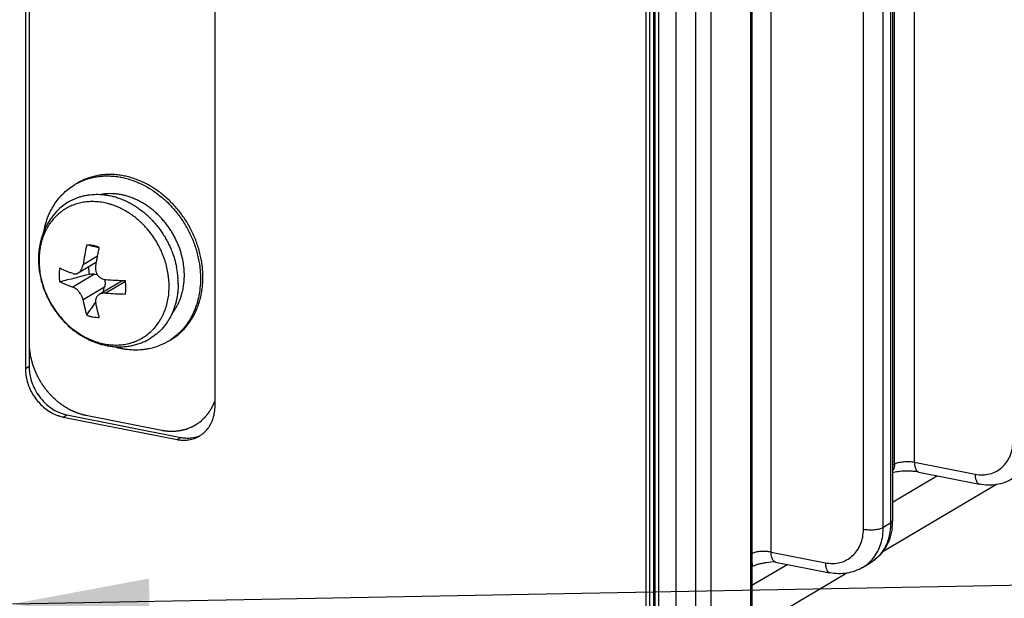
# Model space of a CAD drawing. Units: inches. Extents: x 0 to 34, y 0 to 22.
# Drawn here: x 5.9 to 7.3, y 1.7 to 2.5 of the extents above; entities that cross this region are included whole.
import ezdxf

# ---------------------------------------------------------------- set-up
doc = ezdxf.new("R2010")
doc.units = ezdxf.units.IN
doc.header["$LTSCALE"] = 1.87
doc.header["$MEASUREMENT"] = 0
doc.layers.get('0').update_dxf_attribs({"linetype": 'CONTINUOUS'})
doc.layers.add('03___PRT_ALL_CURVES', color=7, linetype='CONTINUOUS')
doc.dimstyles.get("Standard").update_dxf_attribs({"dimtxt": 0.15625, "dimasz": 0.1875, "dimexe": 0.15, "dimexo": 0.15, "dimgap": 0.09, "dimtad": 0, "dimtih": 1, "dimtoh": 1, "dimdec": 3, "dimzin": 4, "dimdsep": 46, "dimtxsty": 'STANDARD', "dimblk": '_FILLED', "dimblk1": '_FILLED', "dimblk2": '_FILLED', "dimcen": 0.09, "dimadec": 0, "dimazin": 0, "dimtol": 1, "dimtp": 0.005, "dimtm": 0.005, "dimtfac": 1, "dimtdec": 3, "dimtofl": 0, "dimtmove": 0, "dimatfit": 3, "dimldrblk": '_FILLED', "dimfxl": 1, "dimtolj": 1, "dimtzin": 4, "dimarcsym": 0})

# ---------------------------------------------------------------- blocks, each defined once
blk = doc.blocks.new('_FILLED')
at = {"color": 0, "linetype": 'BYBLOCK'}
blk.add_solid([(0, 0), (-1, 0.1667), (-1, -0.1667)], dxfattribs=at)

msp = doc.modelspace()

# ---------------------------------------------------------------- linework, layer by layer
at = {"color": 7, "linetype": 'CONTINUOUS'}
for p, q in [((7.1059, 1.8778), (7.1059, 7.1156)), ((7.1332, 1.8803), (7.1332, 7.1182)), ((6.9107, 6.9876), (6.9107, 1.483)), ((6.9369, 1.7572), (6.9369, 6.995)), ((6.9086, 6.9845), (6.9086, 1.4799)), ((6.766, 1.4368), (6.766, 6.9528)), ((6.771, 1.4398), (6.771, 6.9557)), ((6.7757, 6.9554), (6.7757, 1.4383)), ((6.7781, 1.4318), (6.7781, 6.949)), ((6.7831, 1.4289), (6.7831, 6.9461)), ((6.8547, 1.4379), (6.8547, 6.9542)), ((6.8069, 1.4265), (6.8069, 6.939)), ((6.8336, 1.4287), (6.8336, 6.9412)), ((7.1006, 6.9221), (7.1006, 1.797)), ((7.1033, 6.9255), (7.1033, 1.8004)), ((7.0633, 1.7886), (7.0633, 6.9137)), ((7.0906, 1.7911), (7.0906, 6.9162)), ((5.9205, 2.8199), (5.9205, 2.0118)), ((5.9155, 2.8169), (5.9155, 2.0088)), ((6.1753, 1.9575), (6.1753, 2.7656)), ((5.9628, 2.2284), (5.958, 2.2237)), ((5.9681, 2.2327), (5.9628, 2.2284)), ((5.9737, 2.2365), (5.9681, 2.2327)), ((5.9749, 2.2372), (5.9737, 2.2365)), ((5.9494, 2.2131), (5.9457, 2.2072)), ((5.9534, 2.2186), (5.9494, 2.2131)), ((5.958, 2.2237), (5.9534, 2.2186)), ((5.9425, 2.201), (5.9397, 2.1944)), ((5.9457, 2.2072), (5.9425, 2.201)), ((5.9374, 2.1875), (5.9356, 2.1804)), ((5.9397, 2.1944), (5.9374, 2.1875)), ((5.9344, 2.1731), (5.9336, 2.1655)), ((5.9356, 2.1804), (5.9344, 2.1731)), ((5.9336, 2.1655), (5.9334, 2.1587)), ((6.0144, 2.1628), (5.9945, 2.151)), ((6.0129, 2.1544), (5.9877, 2.1395)), ((6.0103, 2.1379), (5.9806, 2.1203)), ((6.0103, 2.1379), (6.0138, 2.1376)), ((6.024, 2.1204), (5.9945, 2.1029)), ((6.0489, 2.1292), (6.0166, 2.1101)), ((6.0527, 2.1279), (6.0258, 2.112)), ((6.022, 2.1136), (6.0216, 2.113)), ((5.9155, 2.0088), (5.9205, 2.0118)), ((5.9675, 1.9421), (5.9725, 1.9451)), ((5.9675, 1.9421), (6.1234, 1.9114)), ((5.9725, 1.9451), (6.1284, 1.9143)), ((6.1234, 1.9114), (6.1284, 1.9143)), ((7.1033, 1.8763), (7.1059, 1.8778)), ((7.1332, 1.8803), (7.2164, 1.8639)), ((7.1647, 1.8616), (7.1033, 1.8252)), ((7.1394, 1.8666), (7.2225, 1.8502)), ((7.2455, 1.8497), (7.0891, 1.757)), ((7.0906, 1.7911), (7.1006, 1.797)), ((6.9369, 1.7572), (7.0114, 1.7424)), ((6.9597, 1.7402), (6.9107, 1.7111)), ((6.9398, 1.7436), (6.9307, 1.7425)), ((6.943, 1.7435), (7.0175, 1.7287)), ((7.0621, 1.7359), (7.0721, 1.7418)), ((7.0405, 1.7282), (6.9107, 1.6514))]:
    msp.add_line(p, q, dxfattribs=at)
for centre, radius, start, end in [((6.0256, 2.1896), 0.0828, 117.9876, 120.64), ((6.3873, 2.0926), 0.3971, 167.5881, 171.5456), ((5.63, 0.4691), 1.7484, 77.5112, 77.7993), ((5.782, 1.1548), 1.046, 77.0392, 77.5208), ((6.0442, 2.1587), 0.1108, 180.0004, 180.9867), ((6.0359, 2.1472), 0.034, 178.9288, 180.0021), ((6.0056, 2.1243), 0.1193, 3.8021, 11.0224), ((7.8174, -5.117), 7.4781, 104.03994, 104.35809), ((6.0512, 0.0044), 2.1339, 91.0971, 91.2894), ((6.012, 2.1247), 0.1128, 0.0048, 3.7881), ((4.7289, 2.4939), 1.3479, 343.6113, 343.9121), ((6.0646, 2.6551), 0.526, 265.7662, 268.6789), ((5.9984, 2.1197), 0.0549, 0.0771, 9.9348), ((6.0378, 2.143), 0.0334, 241.8246, 242.3798), ((6.0646, 2.6366), 0.526, 265.7663, 268.679), ((0.2912, 6.1578), 7.0141, 324.47192, 324.64762), ((6.0593, 2.1289), 0.0726, 321.8281, 329.2983), ((6.0685, 2.1172), 0.0831, 300.6694, 303.311), ((5.9888, 2.0124), 0.0683, 188.1909, 195.8046), ((5.9826, 1.9959), 0.0518, 254.4125, 258.7943), ((6.1336, 1.9506), 0.04, 289.5531, 300.6206), ((6.1331, 1.952), 0.0415, 278.7725, 289.512), ((7.024, 1.8004), 0.0793, 353.2616, 0.0105), ((7.0266, 1.8001), 0.0767, 351.5941, 353.2263)]:
    msp.add_arc(centre, radius, start, end, dxfattribs=at)
for points, knots in [([(6.1587, 2.1339), (6.1587, 2.1366), (6.1585, 2.142), (6.1575, 2.153), (6.1554, 2.1639), (6.1524, 2.1747), (6.1497, 2.1828), (6.1465, 2.1907), (6.1428, 2.1985), (6.1387, 2.206), (6.1342, 2.2133), (6.1292, 2.2203), (6.1239, 2.2271), (6.1183, 2.2334), (6.1124, 2.2395), (6.1061, 2.2451), (6.0996, 2.2503), (6.0929, 2.255), (6.0859, 2.2593), (6.0788, 2.2631), (6.0716, 2.2664), (6.0642, 2.2691), (6.0568, 2.2713), (6.0493, 2.273), (6.0419, 2.2741), (6.0345, 2.2747), (6.0272, 2.2747), (6.02, 2.2741), (6.0129, 2.2729), (6.006, 2.2712), (5.9993, 2.269), (5.9928, 2.2662), (5.9887, 2.264), (5.9867, 2.2628)], [0, 0, 0, 0, 0.031788, 0.063962, 0.129243, 0.162307, 0.195584, 0.229027, 0.262584, 0.296204, 0.329831, 0.363411, 0.396893, 0.430228, 0.463363, 0.49625, 0.528849, 0.561122, 0.593036, 0.62456, 0.655675, 0.686367, 0.716629, 0.746464, 0.775881, 0.804896, 0.833538, 0.861841, 0.889849, 0.91761, 0.945182, 0.972624, 1, 1, 1, 1]), ([(5.9868, 2.2627), (5.9888, 2.2638), (5.9929, 2.2658), (5.9994, 2.2682), (6.0061, 2.2702), (6.013, 2.2716), (6.02, 2.2725), (6.0271, 2.2728), (6.0344, 2.2725), (6.0417, 2.2718), (6.049, 2.2705), (6.0563, 2.2686), (6.0636, 2.2662), (6.0707, 2.2633), (6.0778, 2.26), (6.0848, 2.2561), (6.0915, 2.2517), (6.0981, 2.2469), (6.1044, 2.2417), (6.1105, 2.2361), (6.1163, 2.2301), (6.1218, 2.2237), (6.1269, 2.2171), (6.1317, 2.2101), (6.136, 2.2029), (6.14, 2.1954), (6.1436, 2.1878), (6.1467, 2.18), (6.1493, 2.1721), (6.1522, 2.1615), (6.1542, 2.1507), (6.1552, 2.1399), (6.1554, 2.1346), (6.1554, 2.1319)], [0, 0, 0, 0, 0.027345, 0.054787, 0.082387, 0.110202, 0.138283, 0.166673, 0.195412, 0.22453, 0.25405, 0.283984, 0.314339, 0.345115, 0.3763, 0.407882, 0.439838, 0.472137, 0.504745, 0.537626, 0.57074, 0.604038, 0.637472, 0.670991, 0.704547, 0.738089, 0.771562, 0.804916, 0.838104, 0.871077, 0.936188, 0.968284, 1, 1, 1, 1]), ([(5.9411, 2.1978), (5.9417, 2.2012), (5.9434, 2.2078), (5.9467, 2.2174), (5.9509, 2.2265), (5.9559, 2.2349), (5.9617, 2.2426), (5.9683, 2.2496), (5.9755, 2.2557), (5.9807, 2.2592), (5.9834, 2.2608)], [0, 0, 0, 0, 0.132096, 0.261683, 0.388919, 0.514001, 0.637232, 0.759005, 0.879762, 1, 1, 1, 1]), ([(5.9749, 2.2372), (5.9763, 2.238), (5.9783, 2.2391), (5.9811, 2.2405), (5.9832, 2.2414), (5.9853, 2.2423), (5.9882, 2.2434), (5.9921, 2.2446), (5.9968, 2.2458), (6.0036, 2.247), (6.0127, 2.2477), (6.0221, 2.2472), (6.0298, 2.246), (6.0358, 2.2447), (6.0419, 2.2429), (6.0481, 2.2406), (6.0542, 2.2379), (6.0602, 2.2348), (6.0662, 2.2312), (6.072, 2.2272), (6.0777, 2.2228), (6.0822, 2.2189), (6.0857, 2.2155), (6.0891, 2.2121), (6.0932, 2.2076), (6.0978, 2.202), (6.102, 2.1962), (6.1059, 2.1902), (6.1094, 2.184), (6.1125, 2.1778), (6.1162, 2.1696), (6.1198, 2.1595), (6.1219, 2.1512), (6.1226, 2.1471)], [0, 0, 0, 0, 0.023564, 0.035081, 0.04651, 0.057953, 0.069513, 0.093262, 0.117825, 0.143201, 0.196543, 0.253509, 0.283404, 0.314222, 0.345921, 0.378458, 0.4118, 0.445898, 0.480652, 0.515953, 0.55169, 0.587754, 0.605873, 0.624025, 0.660357, 0.696609, 0.732639, 0.768333, 0.803587, 0.838282, 0.872298, 0.937934, 1, 1, 1, 1]), ([(6.1333, 2.1363), (6.1333, 2.1394), (6.133, 2.1459), (6.1316, 2.1558), (6.1296, 2.1643), (6.1275, 2.1713), (6.1255, 2.1767), (6.1233, 2.1821), (6.1207, 2.1875), (6.1179, 2.1928), (6.1147, 2.1981), (6.1112, 2.2032), (6.1075, 2.2082), (6.1034, 2.213), (6.0992, 2.2176), (6.0946, 2.222), (6.0899, 2.2261), (6.085, 2.2299), (6.08, 2.2333), (6.0748, 2.2364), (6.0696, 2.2392), (6.0643, 2.2416), (6.059, 2.2436), (6.0537, 2.2453), (6.0485, 2.2466), (6.0433, 2.2475), (6.0367, 2.2483), (6.0287, 2.2485), (6.0224, 2.2478), (6.0194, 2.2473)], [0, 0, 0, 0, 0.052376, 0.108485, 0.16819, 0.19933, 0.231259, 0.26392, 0.297251, 0.331152, 0.365519, 0.400254, 0.435266, 0.470447, 0.505673, 0.540817, 0.57576, 0.610395, 0.644627, 0.678361, 0.711501, 0.743957, 0.775679, 0.806637, 0.8368, 0.866126, 0.894591, 0.948948, 1, 1, 1, 1]), ([(6.1124, 2.1216), (6.1124, 2.1271), (6.1118, 2.1357), (6.1095, 2.1473), (6.1074, 2.1548), (6.1053, 2.161), (6.1035, 2.1656), (6.1015, 2.1703), (6.0992, 2.175), (6.0967, 2.1796), (6.0931, 2.1858), (6.088, 2.1932), (6.0822, 2.2002), (6.0773, 2.2056), (6.0734, 2.2094), (6.0693, 2.213), (6.0651, 2.2164), (6.0608, 2.2196), (6.0564, 2.2225), (6.0519, 2.2252), (6.0473, 2.2276), (6.0427, 2.2298), (6.0381, 2.2317), (6.0335, 2.2333), (6.0275, 2.2351), (6.0201, 2.2366), (6.0113, 2.2375), (6.0029, 2.2375), (5.9951, 2.2366), (5.9889, 2.2353), (5.9842, 2.2338), (5.9798, 2.2323), (5.9744, 2.2298), (5.9682, 2.2262), (5.9621, 2.2218), (5.9564, 2.2165), (5.9519, 2.2113), (5.9486, 2.2068), (5.9463, 2.2031), (5.9441, 2.1993), (5.9421, 2.1952), (5.9403, 2.1909), (5.9387, 2.1865), (5.9373, 2.1818), (5.9362, 2.1771), (5.9353, 2.1721), (5.9344, 2.1654), (5.9342, 2.1602), (5.9342, 2.1568)], [0, 0, 0, 0, 0.056693, 0.087506, 0.119879, 0.136614, 0.153684, 0.17107, 0.188745, 0.206669, 0.224804, 0.261549, 0.298701, 0.317323, 0.335911, 0.35442, 0.372807, 0.391037, 0.409074, 0.426882, 0.444426, 0.461672, 0.478595, 0.495185, 0.511431, 0.542826, 0.572703, 0.601077, 0.627988, 0.653514, 0.66579, 0.677716, 0.701219, 0.725614, 0.7511, 0.777767, 0.80568, 0.820129, 0.834916, 0.85004, 0.865494, 0.881272, 0.89737, 0.913786, 0.930512, 0.947525, 0.964797, 1, 1, 1, 1]), ([(6.0083, 2.1771), (6.0068, 2.1774), (6.0039, 2.1779), (6.0009, 2.178), (5.9995, 2.178)], [0, 0, 0, 0, 0.504618, 1, 1, 1, 1]), ([(6.0167, 2.1746), (6.0154, 2.1751), (6.0126, 2.1761), (6.0097, 2.1768), (6.0083, 2.1771)], [0, 0, 0, 0, 0.504456, 1, 1, 1, 1]), ([(6.0119, 2.1478), (6.012, 2.149), (6.0124, 2.1512), (6.0129, 2.1545), (6.0135, 2.1579), (6.0141, 2.1612), (6.0147, 2.1646), (6.0156, 2.169), (6.0163, 2.1724), (6.0167, 2.1746)], [0, 0, 0, 0, 0.124642, 0.24946, 0.374431, 0.499501, 0.624623, 0.749769, 1, 1, 1, 1]), ([(5.9334, 2.1568), (5.9335, 2.1521), (5.9343, 2.1426), (5.9371, 2.1286), (5.9408, 2.1171), (5.9446, 2.1083), (5.9489, 2.0995), (5.9552, 2.0891), (5.9626, 2.0795), (5.9691, 2.0724), (5.976, 2.0657), (5.9852, 2.0582), (5.9951, 2.0519), (6.0035, 2.0477), (6.0098, 2.045), (6.0162, 2.0427), (6.0228, 2.0409), (6.0294, 2.0396), (6.036, 2.0387), (6.0426, 2.0383), (6.0492, 2.0385), (6.0557, 2.0391), (6.0621, 2.0402), (6.0684, 2.0418), (6.0745, 2.0439), (6.0804, 2.0465), (6.0841, 2.0485), (6.086, 2.0496)], [0, 0, 0, 0, 0.063493, 0.127865, 0.192914, 0.225629, 0.258414, 0.324016, 0.389445, 0.422017, 0.454439, 0.518692, 0.582037, 0.613344, 0.644386, 0.67516, 0.705671, 0.735925, 0.765937, 0.795722, 0.825304, 0.854705, 0.883953, 0.913075, 0.942103, 0.971069, 1, 1, 1, 1]), ([(5.9342, 2.1568), (5.9342, 2.1536), (5.9345, 2.1472), (5.9358, 2.1375), (5.9379, 2.1279), (5.9408, 2.1184), (5.9446, 2.109), (5.9491, 2.1), (5.9543, 2.0914), (5.9621, 2.0805), (5.9733, 2.0682), (5.9863, 2.0581), (5.9973, 2.0516), (6.0058, 2.0477), (6.0145, 2.0445), (6.0232, 2.0423), (6.032, 2.0411), (6.0392, 2.0408), (6.045, 2.0411), (6.0506, 2.0416), (6.0574, 2.0429), (6.0641, 2.045), (6.0692, 2.0471), (6.0741, 2.0496), (6.08, 2.0531), (6.0854, 2.0574), (6.0894, 2.0612), (6.0932, 2.0652), (6.0976, 2.0708), (6.1013, 2.0768), (6.1039, 2.0819), (6.1063, 2.0873), (6.1088, 2.0943), (6.1109, 2.1031), (6.1122, 2.1122), (6.1124, 2.1184), (6.1124, 2.1216)], [0, 0, 0, 0, 0.032579, 0.065685, 0.099226, 0.133133, 0.167302, 0.201625, 0.235994, 0.270297, 0.338216, 0.404638, 0.437115, 0.46901, 0.500289, 0.530933, 0.560968, 0.590437, 0.604976, 0.619396, 0.647923, 0.676147, 0.690182, 0.704183, 0.73215, 0.760208, 0.774312, 0.788484, 0.817081, 0.846124, 0.860842, 0.875698, 0.905843, 0.936605, 0.968002, 1, 1, 1, 1]), ([(5.9621, 2.1369), (5.9621, 2.1377), (5.9621, 2.1392), (5.9623, 2.1423), (5.9626, 2.1445), (5.9629, 2.146)], [0, 0, 0, 0, 0.253328, 0.504493, 1, 1, 1, 1]), ([(5.9806, 2.1388), (5.9798, 2.139), (5.9782, 2.1396), (5.9759, 2.1405), (5.9736, 2.1414), (5.9707, 2.1426), (5.9671, 2.1441), (5.9643, 2.1454), (5.9629, 2.146)], [0, 0, 0, 0, 0.132743, 0.263296, 0.391422, 0.517346, 0.762919, 1, 1, 1, 1]), ([(5.9877, 2.1395), (5.9882, 2.1397), (5.989, 2.1403), (5.9902, 2.1414), (5.9912, 2.1427), (5.9922, 2.1441), (5.993, 2.1457), (5.9936, 2.1471), (5.9939, 2.1483), (5.9942, 2.1495), (5.9944, 2.1504), (5.9945, 2.151)], [0, 0, 0, 0, 0.109609, 0.224628, 0.344876, 0.469746, 0.598474, 0.730207, 0.797032, 0.864382, 1, 1, 1, 1]), ([(6.0019, 2.1472), (6.0019, 2.1456), (6.0021, 2.1424), (6.0028, 2.1393), (6.0032, 2.1377)], [0, 0, 0, 0, 0.494435, 1, 1, 1, 1]), ([(6.0119, 2.1478), (6.0118, 2.1473), (6.0117, 2.1463), (6.0117, 2.1447), (6.0118, 2.1431), (6.0122, 2.1416), (6.0126, 2.1401), (6.0132, 2.1386), (6.014, 2.1373), (6.0149, 2.136), (6.016, 2.1348), (6.0172, 2.1338), (6.0184, 2.1329), (6.0203, 2.1318), (6.0227, 2.1309), (6.0247, 2.1306), (6.0258, 2.1305)], [0, 0, 0, 0, 0.062649, 0.125436, 0.188252, 0.251097, 0.313948, 0.37678, 0.439573, 0.502308, 0.564972, 0.627545, 0.690012, 0.752354, 0.876447, 1, 1, 1, 1]), ([(5.9629, 2.1275), (5.9628, 2.1283), (5.9625, 2.1299), (5.9623, 2.1322), (5.9621, 2.1346), (5.9621, 2.1362), (5.9621, 2.1369)], [0, 0, 0, 0, 0.252741, 0.503719, 0.752841, 1, 1, 1, 1]), ([(5.9806, 2.1388), (5.9812, 2.1386), (5.9824, 2.1383), (5.9839, 2.1382), (5.9851, 2.1384), (5.986, 2.1387), (5.9869, 2.139), (5.9875, 2.1393), (5.9877, 2.1395)], [0, 0, 0, 0, 0.247062, 0.491562, 0.614986, 0.740238, 0.868329, 1, 1, 1, 1]), ([(6.0238, 2.1308), (6.0239, 2.1304), (6.0242, 2.1295), (6.0247, 2.1278), (6.0248, 2.1256), (6.0246, 2.123), (6.0242, 2.1212), (6.024, 2.1204)], [0, 0, 0, 0, 0.125489, 0.250584, 0.49986, 0.749433, 1, 1, 1, 1]), ([(6.1141, 2.0477), (6.1158, 2.0487), (6.1192, 2.0509), (6.124, 2.0545), (6.1286, 2.0584), (6.1329, 2.0627), (6.1368, 2.0673), (6.1405, 2.0722), (6.1439, 2.0774), (6.147, 2.0829), (6.1497, 2.0886), (6.1521, 2.0946), (6.1541, 2.1007), (6.1558, 2.1071), (6.1571, 2.1136), (6.158, 2.1202), (6.1586, 2.127), (6.1587, 2.1316), (6.1587, 2.1339)], [0, 0, 0, 0, 0.058974, 0.118054, 0.177335, 0.236916, 0.296897, 0.357363, 0.418383, 0.48002, 0.542337, 0.605386, 0.669195, 0.733779, 0.799156, 0.865341, 0.93231, 1, 1, 1, 1]), ([(6.1554, 2.1319), (6.1554, 2.1275), (6.155, 2.121), (6.1539, 2.1124), (6.1523, 2.1041), (6.15, 2.096), (6.1471, 2.0883), (6.1438, 2.0809), (6.1398, 2.074), (6.1352, 2.0675), (6.1315, 2.0629), (6.1275, 2.0587), (6.1219, 2.0534), (6.1173, 2.0499), (6.1141, 2.0478)], [0, 0, 0, 0, 0.134386, 0.200511, 0.265862, 0.394238, 0.457349, 0.519749, 0.642533, 0.703095, 0.763161, 0.822804, 0.882108, 1, 1, 1, 1]), ([(6.1295, 2.1095), (6.1301, 2.1116), (6.1312, 2.1159), (6.1324, 2.1226), (6.1331, 2.1294), (6.1333, 2.134), (6.1333, 2.1363)], [0, 0, 0, 0, 0.244325, 0.492479, 0.744477, 1, 1, 1, 1]), ([(5.9629, 2.1275), (5.9643, 2.1269), (5.9664, 2.1259), (5.9692, 2.1247), (5.9714, 2.1238), (5.9736, 2.1229), (5.9759, 2.122), (5.9782, 2.1211), (5.9798, 2.1205), (5.9806, 2.1203)], [0, 0, 0, 0, 0.237086, 0.358804, 0.482654, 0.608579, 0.736706, 0.867266, 1, 1, 1, 1]), ([(5.9945, 2.1029), (5.9944, 2.1034), (5.9942, 2.1042), (5.9938, 2.1056), (5.9933, 2.1069), (5.9927, 2.1082), (5.992, 2.1096), (5.9909, 2.1114), (5.9897, 2.1131), (5.9884, 2.1146), (5.9873, 2.1158), (5.9862, 2.1168), (5.9851, 2.1177), (5.984, 2.1185), (5.9829, 2.1192), (5.9817, 2.1198), (5.981, 2.1201), (5.9806, 2.1203)], [0, 0, 0, 0, 0.057429, 0.117301, 0.179536, 0.243787, 0.30972, 0.376955, 0.513196, 0.581009, 0.647733, 0.712781, 0.775664, 0.836045, 0.893681, 0.948295, 1, 1, 1, 1]), ([(6.0525, 2.1107), (6.0528, 2.1122), (6.0532, 2.1152), (6.0533, 2.1183), (6.0533, 2.1198)], [0, 0, 0, 0, 0.495527, 1, 1, 1, 1]), ([(6.1248, 2.1248), (6.1248, 2.1208), (6.1245, 2.1149), (6.1234, 2.1071), (6.1223, 2.1014), (6.1208, 2.0959), (6.1191, 2.0905), (6.117, 2.0853), (6.1146, 2.0803), (6.1119, 2.0756), (6.108, 2.0695), (6.1036, 2.064), (6.0986, 2.059), (6.0933, 2.0544), (6.089, 2.0514), (6.086, 2.0496)], [0, 0, 0, 0, 0.134635, 0.200833, 0.266223, 0.330821, 0.394642, 0.457704, 0.520034, 0.581683, 0.642715, 0.763113, 0.822706, 0.881999, 1, 1, 1, 1]), ([(6.0166, 2.1101), (6.0162, 2.1098), (6.0153, 2.1092), (6.0141, 2.1082), (6.0132, 2.107), (6.0125, 2.1056), (6.012, 2.1042), (6.0118, 2.103), (6.0117, 2.102), (6.0117, 2.101), (6.0118, 2.1003), (6.0119, 2.0997)], [0, 0, 0, 0, 0.132065, 0.260072, 0.384645, 0.506893, 0.628246, 0.75023, 0.811778, 0.873797, 1, 1, 1, 1]), ([(6.0258, 2.112), (6.025, 2.1121), (6.0233, 2.1121), (6.0209, 2.1118), (6.0187, 2.1111), (6.0173, 2.1105), (6.0166, 2.1101)], [0, 0, 0, 0, 0.260824, 0.5155, 0.762302, 1, 1, 1, 1]), ([(6.1218, 2.0918), (6.1226, 2.0932), (6.1241, 2.096), (6.1269, 2.1018), (6.1285, 2.1064), (6.1295, 2.1095)], [0, 0, 0, 0, 0.245984, 0.494581, 1, 1, 1, 1]), ([(5.9945, 2.1029), (5.9949, 2.1011), (5.9954, 2.0983), (5.9961, 2.0947), (5.9968, 2.0921), (5.9974, 2.0895), (5.9983, 2.086), (5.999, 2.0835), (5.9995, 2.0818)], [0, 0, 0, 0, 0.25859, 0.385765, 0.511443, 0.635678, 0.758514, 1, 1, 1, 1]), ([(6.0167, 2.0788), (6.0163, 2.0804), (6.0153, 2.0838), (6.0143, 2.0881), (6.0135, 2.0916), (6.0129, 2.0943), (6.0124, 2.097), (6.012, 2.0988), (6.0119, 2.0997)], [0, 0, 0, 0, 0.24123, 0.488228, 0.613859, 0.740984, 0.869754, 1, 1, 1, 1]), ([(5.9995, 2.0818), (6.0009, 2.0813), (6.0037, 2.0803), (6.0081, 2.0793), (6.0124, 2.0788), (6.0153, 2.0787), (6.0167, 2.0788)], [0, 0, 0, 0, 0.2569, 0.509138, 0.756764, 1, 1, 1, 1]), ([(6.1108, 2.0457), (6.1095, 2.045), (6.1068, 2.0434), (6.1011, 2.0407), (6.0937, 2.0379), (6.0861, 2.0359), (6.0798, 2.0348), (6.0734, 2.0341), (6.0652, 2.0337), (6.0569, 2.0343), (6.0503, 2.0352), (6.0436, 2.0365), (6.0387, 2.0378), (6.0354, 2.0388)], [0, 0, 0, 0, 0.06011, 0.120285, 0.241047, 0.362815, 0.424238, 0.486077, 0.61114, 0.738345, 0.80284, 0.867945, 1, 1, 1, 1]), ([(5.9205, 2.0118), (5.9205, 2.011), (5.9206, 2.008), (5.9209, 2.005), (5.9212, 2.0027)], [0, 0, 0, 0, 0.247074, 1, 1, 1, 1]), ([(5.9155, 2.0088), (5.9155, 2.008), (5.9156, 2.005), (5.9159, 2.002), (5.9162, 1.9997)], [0, 0, 0, 0, 0.247074, 1, 1, 1, 1]), ([(5.9162, 1.9997), (5.9171, 1.9937), (5.9205, 1.9816), (5.9301, 1.9655), (5.9411, 1.9546), (5.9512, 1.948), (5.9565, 1.9455), (5.9593, 1.9445)], [0, 0, 0, 0, 0.251699, 0.507313, 0.758814, 0.881062, 1, 1, 1, 1]), ([(5.9231, 1.9938), (5.9252, 1.9863), (5.9319, 1.972), (5.9427, 1.9605), (5.9489, 1.9559)], [0, 0, 0, 0, 0.502553, 1, 1, 1, 1]), ([(5.9489, 1.9559), (5.9519, 1.9537), (5.9582, 1.9497), (5.9651, 1.947), (5.9686, 1.946)], [0, 0, 0, 0, 0.509261, 1, 1, 1, 1]), ([(6.1654, 1.9263), (6.167, 1.9284), (6.1699, 1.933), (6.173, 1.9406), (6.1749, 1.9489), (6.1753, 1.9546), (6.1753, 1.9575)], [0, 0, 0, 0, 0.238567, 0.484333, 0.738412, 1, 1, 1, 1]), ([(5.9593, 1.9445), (5.9599, 1.9442), (5.9626, 1.9433), (5.9654, 1.9426), (5.9675, 1.9421)], [0, 0, 0, 0, 0.25361, 1, 1, 1, 1]), ([(6.1366, 1.9134), (6.1396, 1.9133), (6.1454, 1.9138), (6.1511, 1.9154), (6.1538, 1.9165)], [0, 0, 0, 0, 0.506205, 1, 1, 1, 1]), ([(6.1539, 1.9161), (6.1561, 1.9174), (6.1603, 1.9205), (6.1638, 1.9243), (6.1654, 1.9263)], [0, 0, 0, 0, 0.496994, 1, 1, 1, 1]), ([(6.1234, 1.9114), (6.1241, 1.9112), (6.1268, 1.9108), (6.1295, 1.9105), (6.1316, 1.9105)], [0, 0, 0, 0, 0.252616, 1, 1, 1, 1]), ([(6.1284, 1.9143), (6.1291, 1.9142), (6.1318, 1.9137), (6.1345, 1.9135), (6.1366, 1.9134)], [0, 0, 0, 0, 0.252616, 1, 1, 1, 1]), ([(6.1316, 1.9105), (6.1323, 1.9104), (6.1349, 1.9104), (6.1375, 1.9107), (6.1394, 1.911)], [0, 0, 0, 0, 0.252555, 1, 1, 1, 1]), ([(7.2164, 1.8639), (7.2197, 1.8632), (7.2264, 1.8626), (7.2363, 1.8639), (7.2454, 1.8673), (7.2534, 1.8729), (7.2599, 1.8803), (7.2648, 1.8892), (7.2677, 1.8993), (7.2683, 1.9064), (7.2683, 1.91)], [0, 0, 0, 0, 0.12676, 0.249435, 0.369311, 0.488719, 0.609932, 0.734868, 0.8649, 1, 1, 1, 1]), ([(7.1059, 1.8778), (7.1059, 1.8761), (7.1055, 1.8729), (7.1042, 1.8699), (7.1034, 1.8685)], [0, 0, 0, 0, 0.513441, 1, 1, 1, 1]), ([(7.1059, 1.8778), (7.1066, 1.8782), (7.1083, 1.879), (7.1112, 1.8799), (7.1145, 1.8806), (7.1181, 1.881), (7.1219, 1.8812), (7.1258, 1.8812), (7.1296, 1.8809), (7.132, 1.8805), (7.1332, 1.8803)], [0, 0, 0, 0, 0.090638, 0.198561, 0.320745, 0.453388, 0.592304, 0.732956, 0.870598, 1, 1, 1, 1]), ([(7.1332, 1.8803), (7.1332, 1.8786), (7.1335, 1.8754), (7.1345, 1.8716), (7.1357, 1.8693), (7.1368, 1.868), (7.138, 1.867), (7.1389, 1.8667), (7.1394, 1.8666)], [0, 0, 0, 0, 0.324223, 0.599919, 0.716792, 0.820323, 0.913186, 1, 1, 1, 1]), ([(7.1394, 1.8666), (7.1379, 1.8669), (7.135, 1.8674), (7.1287, 1.868), (7.1207, 1.8682), (7.1128, 1.8676), (7.107, 1.8666), (7.1045, 1.866), (7.1033, 1.8657)], [0, 0, 0, 0, 0.118323, 0.247163, 0.518294, 0.780728, 0.898195, 1, 1, 1, 1]), ([(7.2164, 1.8639), (7.2164, 1.8622), (7.2166, 1.8589), (7.2176, 1.8552), (7.2188, 1.8529), (7.2199, 1.8516), (7.2211, 1.8506), (7.222, 1.8503), (7.2225, 1.8502)], [0, 0, 0, 0, 0.324223, 0.599919, 0.716792, 0.820323, 0.913186, 1, 1, 1, 1]), ([(7.2671, 1.8574), (7.2639, 1.8554), (7.2569, 1.8522), (7.2457, 1.8493), (7.2341, 1.8486), (7.2263, 1.8494), (7.2225, 1.8502)], [0, 0, 0, 0, 0.247279, 0.495635, 0.74626, 1, 1, 1, 1]), ([(7.1006, 1.797), (7.1006, 1.7912), (7.0997, 1.7827), (7.0966, 1.7718), (7.0933, 1.7644), (7.0892, 1.7575), (7.0842, 1.7514), (7.0786, 1.7461), (7.0743, 1.7431), (7.0721, 1.7418)], [0, 0, 0, 0, 0.265812, 0.394424, 0.519868, 0.642543, 0.763003, 0.881919, 1, 1, 1, 1]), ([(7.1033, 1.8004), (7.1033, 1.8001), (7.1032, 1.7995), (7.1026, 1.7986), (7.1018, 1.7977), (7.101, 1.7972), (7.1006, 1.797)], [0, 0, 0, 0, 0.200997, 0.426005, 0.690111, 1, 1, 1, 1]), ([(7.0114, 1.7424), (7.0147, 1.7418), (7.0214, 1.7412), (7.0313, 1.7424), (7.0404, 1.7459), (7.0484, 1.7515), (7.0549, 1.7588), (7.0598, 1.7678), (7.0627, 1.7778), (7.0633, 1.785), (7.0633, 1.7886)], [0, 0, 0, 0, 0.12676, 0.249435, 0.369311, 0.488719, 0.609932, 0.734868, 0.8649, 1, 1, 1, 1]), ([(7.0633, 1.7886), (7.0645, 1.7883), (7.067, 1.788), (7.0707, 1.7877), (7.0746, 1.7876), (7.0784, 1.7878), (7.0821, 1.7883), (7.0854, 1.789), (7.0882, 1.7899), (7.0899, 1.7906), (7.0906, 1.7911)], [0, 0, 0, 0, 0.129402, 0.267044, 0.407696, 0.546612, 0.679255, 0.801439, 0.909362, 1, 1, 1, 1]), ([(7.1025, 1.7889), (7.1018, 1.7841), (7.0994, 1.7745), (7.0929, 1.7614), (7.0838, 1.7501), (7.0762, 1.7443), (7.0721, 1.7418)], [0, 0, 0, 0, 0.255703, 0.506582, 0.754146, 1, 1, 1, 1]), ([(7.0774, 1.7495), (7.0796, 1.7523), (7.0834, 1.7584), (7.0876, 1.7685), (7.0901, 1.7796), (7.0906, 1.7872), (7.0906, 1.7911)], [0, 0, 0, 0, 0.238567, 0.484333, 0.738412, 1, 1, 1, 1]), ([(6.9369, 1.7572), (6.9358, 1.7574), (6.9335, 1.7577), (6.9288, 1.7581), (6.9239, 1.7581), (6.9193, 1.7576), (6.916, 1.757), (6.9132, 1.7563), (6.9114, 1.7556), (6.9107, 1.7552)], [0, 0, 0, 0, 0.126393, 0.260649, 0.534941, 0.667062, 0.7908, 0.902743, 1, 1, 1, 1]), ([(6.9378, 1.7499), (6.9375, 1.751), (6.937, 1.7534), (6.9369, 1.7559), (6.9369, 1.7572)], [0, 0, 0, 0, 0.473808, 1, 1, 1, 1]), ([(6.9122, 1.7374), (6.9121, 1.7379), (6.9115, 1.7396), (6.911, 1.7414), (6.9107, 1.7427)], [0, 0, 0, 0, 0.238378, 1, 1, 1, 1]), ([(6.9307, 1.7425), (6.9289, 1.7423), (6.9254, 1.7417), (6.9204, 1.7406), (6.9166, 1.7395), (6.9139, 1.7384), (6.9128, 1.7378), (6.9122, 1.7374)], [0, 0, 0, 0, 0.285464, 0.553836, 0.795686, 0.903309, 1, 1, 1, 1]), ([(6.943, 1.7435), (6.9424, 1.7436), (6.9412, 1.7441), (6.9398, 1.7455), (6.9386, 1.7475), (6.938, 1.7491), (6.9378, 1.7499)], [0, 0, 0, 0, 0.204146, 0.430813, 0.694352, 1, 1, 1, 1]), ([(6.943, 1.7435), (6.9427, 1.7435), (6.9417, 1.7437), (6.9406, 1.7437), (6.9398, 1.7436)], [0, 0, 0, 0, 0.2615, 1, 1, 1, 1]), ([(7.0114, 1.7424), (7.0114, 1.7407), (7.0116, 1.7375), (7.0126, 1.7338), (7.0138, 1.7314), (7.0149, 1.7301), (7.0161, 1.7292), (7.017, 1.7288), (7.0175, 1.7287)], [0, 0, 0, 0, 0.324223, 0.599919, 0.716792, 0.820323, 0.913186, 1, 1, 1, 1]), ([(7.0621, 1.7359), (7.0651, 1.7377), (7.0706, 1.7417), (7.0753, 1.7468), (7.0774, 1.7495)], [0, 0, 0, 0, 0.496994, 1, 1, 1, 1]), ([(7.0621, 1.7359), (7.0589, 1.734), (7.0519, 1.7307), (7.0407, 1.7279), (7.0291, 1.7271), (7.0213, 1.728), (7.0175, 1.7287)], [0, 0, 0, 0, 0.247279, 0.495635, 0.74626, 1, 1, 1, 1])]:
    msp.add_open_spline(points, degree=3, knots=knots, dxfattribs=at)
at = {"layer": '03___PRT_ALL_CURVES', "color": 7, "linetype": 'CONTINUOUS'}
for p, q in [((5.9205, 2.787), (5.9205, 2.0446)), ((5.9985, 1.9447), (6.1024, 1.9242)), ((6.1547, 1.9357), (6.1566, 1.9372)), ((6.1398, 1.9272), (6.1421, 1.9281))]:
    msp.add_line(p, q, dxfattribs=at)
for points, knots in [([(5.9205, 2.0446), (5.9205, 2.0444), (5.9205, 2.0439), (5.9205, 2.0433), (5.9205, 2.0429), (5.9205, 2.0427), (5.9205, 2.0425), (5.9206, 2.0422), (5.9206, 2.0418), (5.9206, 2.0412), (5.9206, 2.0405), (5.9207, 2.0396), (5.9207, 2.0387), (5.9208, 2.0378), (5.9209, 2.0369), (5.9209, 2.036), (5.921, 2.0351), (5.9211, 2.0344), (5.9212, 2.0338), (5.9212, 2.0334), (5.9212, 2.0331), (5.9213, 2.0328), (5.9214, 2.0322), (5.9215, 2.0314), (5.9216, 2.0307), (5.9216, 2.0304)], [0, 0, 0, 0, 0.0625, 0.125, 0.140625, 0.15625, 0.171875, 0.1875, 0.21875, 0.25, 0.3125, 0.375, 0.4375, 0.5, 0.5625, 0.625, 0.6875, 0.75, 0.78125, 0.8125, 0.828125, 0.84375, 0.875, 0.9375, 1, 1, 1, 1]), ([(5.9216, 2.0304), (5.9218, 2.0295), (5.9221, 2.0279), (5.9224, 2.026), (5.9226, 2.0248), (5.9227, 2.0243), (5.9228, 2.0239), (5.9229, 2.0235), (5.9231, 2.0227), (5.9234, 2.0217), (5.9237, 2.0205), (5.924, 2.0192), (5.9242, 2.0183), (5.9244, 2.0177), (5.9244, 2.0174), (5.9245, 2.0171), (5.9247, 2.0167), (5.9248, 2.0161), (5.9251, 2.0153), (5.9255, 2.0142), (5.9259, 2.013), (5.9262, 2.0119), (5.9265, 2.0112), (5.9266, 2.0107), (5.9267, 2.0104), (5.9268, 2.0101), (5.927, 2.0097), (5.9273, 2.009), (5.9277, 2.008), (5.9281, 2.0068), (5.9285, 2.0058), (5.9289, 2.005), (5.9291, 2.0045), (5.9292, 2.0041), (5.9294, 2.0037), (5.9297, 2.0031), (5.9302, 2.0021), (5.9307, 2.0009), (5.9313, 1.9997), (5.9317, 1.9988), (5.9321, 1.9981), (5.9323, 1.9977), (5.9325, 1.9973), (5.9328, 1.9968), (5.9332, 1.996), (5.9337, 1.995), (5.9346, 1.9935), (5.9353, 1.9923), (5.9357, 1.9915)], [0, 0, 0, 0, 0.0625, 0.125, 0.140625, 0.15625, 0.164062, 0.171875, 0.1875, 0.21875, 0.25, 0.28125, 0.3125, 0.320312, 0.328125, 0.335938, 0.34375, 0.359375, 0.375, 0.40625, 0.4375, 0.46875, 0.484375, 0.492188, 0.5, 0.507812, 0.515625, 0.53125, 0.5625, 0.59375, 0.625, 0.640625, 0.65625, 0.664062, 0.671875, 0.6875, 0.71875, 0.75, 0.78125, 0.8125, 0.828125, 0.835938, 0.84375, 0.859375, 0.875, 0.90625, 0.9375, 1, 1, 1, 1]), ([(5.9357, 1.9915), (5.9361, 1.9908), (5.9369, 1.9896), (5.9378, 1.9882), (5.9384, 1.9872), (5.9387, 1.9868), (5.939, 1.9863), (5.9395, 1.9857), (5.94, 1.9849), (5.9407, 1.984), (5.9413, 1.9831), (5.9418, 1.9824), (5.9423, 1.9817), (5.9426, 1.9813), (5.943, 1.9809), (5.9437, 1.98), (5.9445, 1.979), (5.9453, 1.978), (5.9457, 1.9774), (5.9461, 1.977), (5.9465, 1.9765), (5.947, 1.976), (5.9478, 1.975), (5.9487, 1.9741), (5.9494, 1.9732), (5.9497, 1.9729), (5.95, 1.9726), (5.9502, 1.9724), (5.9507, 1.9719), (5.9513, 1.9713), (5.9521, 1.9705), (5.9529, 1.9697), (5.9535, 1.969), (5.954, 1.9686), (5.9543, 1.9683), (5.9545, 1.9681), (5.9549, 1.9678), (5.9558, 1.967), (5.957, 1.9659), (5.9582, 1.9648), (5.9587, 1.9643)], [0, 0, 0, 0, 0.0625, 0.125, 0.140625, 0.15625, 0.171875, 0.1875, 0.21875, 0.25, 0.28125, 0.3125, 0.328125, 0.34375, 0.359375, 0.375, 0.4375, 0.46875, 0.484375, 0.5, 0.515625, 0.53125, 0.5625, 0.625, 0.640625, 0.65625, 0.664062, 0.671875, 0.6875, 0.71875, 0.75, 0.78125, 0.8125, 0.828125, 0.835938, 0.84375, 0.859375, 0.875, 0.9375, 1, 1, 1, 1]), ([(5.9587, 1.9643), (5.9593, 1.9639), (5.9602, 1.9631), (5.9614, 1.9622), (5.9622, 1.9616), (5.9628, 1.9611), (5.9631, 1.9609), (5.9634, 1.9606), (5.9638, 1.9604), (5.9643, 1.96), (5.9651, 1.9594), (5.9661, 1.9588), (5.9671, 1.9581), (5.9679, 1.9575), (5.9685, 1.9571), (5.9688, 1.9569), (5.9691, 1.9567), (5.9696, 1.9565), (5.9702, 1.9561), (5.9711, 1.9556), (5.9721, 1.9549), (5.9729, 1.9544), (5.9735, 1.9541), (5.9738, 1.9539), (5.9741, 1.9537), (5.9743, 1.9536), (5.9746, 1.9535), (5.9752, 1.9532), (5.976, 1.9527), (5.977, 1.9522), (5.9778, 1.9518), (5.9785, 1.9515), (5.9789, 1.9513), (5.9792, 1.9511), (5.9796, 1.9509), (5.9802, 1.9507), (5.981, 1.9503), (5.9821, 1.9499), (5.9831, 1.9494), (5.984, 1.949), (5.9846, 1.9488), (5.985, 1.9486), (5.9853, 1.9485), (5.9858, 1.9483), (5.9869, 1.948), (5.9885, 1.9474), (5.9899, 1.9469), (5.9907, 1.9466)], [0, 0, 0, 0, 0.0625, 0.09375, 0.125, 0.140625, 0.15625, 0.164062, 0.171875, 0.1875, 0.21875, 0.25, 0.28125, 0.3125, 0.328125, 0.335938, 0.34375, 0.359375, 0.375, 0.40625, 0.4375, 0.46875, 0.484375, 0.492188, 0.5, 0.507812, 0.515625, 0.53125, 0.5625, 0.59375, 0.625, 0.640625, 0.65625, 0.664062, 0.671875, 0.6875, 0.71875, 0.75, 0.78125, 0.8125, 0.828125, 0.835938, 0.84375, 0.859375, 0.875, 0.9375, 1, 1, 1, 1]), ([(6.1566, 1.9372), (6.1571, 1.9377), (6.1578, 1.9384), (6.1588, 1.9393), (6.1594, 1.9399), (6.1599, 1.9403), (6.1602, 1.9406), (6.1605, 1.9409), (6.1607, 1.9411), (6.1611, 1.9416), (6.1617, 1.9422), (6.1624, 1.943), (6.163, 1.9437), (6.1636, 1.9443), (6.164, 1.9448), (6.1642, 1.945), (6.1644, 1.9453), (6.1647, 1.9457), (6.1653, 1.9465), (6.166, 1.9474), (6.1668, 1.9484), (6.1671, 1.9489), (6.1673, 1.9492), (6.1675, 1.9494), (6.1676, 1.9496), (6.1678, 1.9499), (6.1681, 1.9504), (6.1688, 1.9514), (6.1694, 1.9525), (6.17, 1.9533), (6.1702, 1.9537), (6.1704, 1.954), (6.1706, 1.9543), (6.1709, 1.9549), (6.1713, 1.9556), (6.1718, 1.9566), (6.1722, 1.9575), (6.1726, 1.9583), (6.1729, 1.9589), (6.1731, 1.9592), (6.1732, 1.9595), (6.1734, 1.9599), (6.1737, 1.9606), (6.1741, 1.9615), (6.1746, 1.9628), (6.1751, 1.9639), (6.1753, 1.9645)], [0, 0, 0, 0, 0.0625, 0.09375, 0.125, 0.140625, 0.15625, 0.164062, 0.171875, 0.1875, 0.21875, 0.25, 0.28125, 0.3125, 0.328125, 0.335938, 0.34375, 0.359375, 0.375, 0.4375, 0.46875, 0.484375, 0.492188, 0.5, 0.507812, 0.515625, 0.53125, 0.5625, 0.625, 0.640625, 0.65625, 0.664062, 0.671875, 0.6875, 0.71875, 0.75, 0.78125, 0.8125, 0.828125, 0.835938, 0.84375, 0.859375, 0.875, 0.90625, 0.9375, 1, 1, 1, 1]), ([(5.9907, 1.9466), (5.9908, 1.9466), (5.9911, 1.9465), (5.9914, 1.9464), (5.9916, 1.9464), (5.9918, 1.9463), (5.992, 1.9463), (5.9922, 1.9462), (5.9925, 1.9461), (5.9929, 1.946), (5.9934, 1.9458), (5.994, 1.9457), (5.9945, 1.9456), (5.995, 1.9455), (5.9954, 1.9454), (5.9957, 1.9453), (5.9959, 1.9452), (5.996, 1.9452), (5.9962, 1.9452), (5.9964, 1.9451), (5.9966, 1.9451), (5.9967, 1.945), (5.9969, 1.945), (5.9969, 1.945), (5.997, 1.945), (5.9972, 1.945), (5.9973, 1.9449), (5.9976, 1.9449), (5.998, 1.9448), (5.9983, 1.9447), (5.9985, 1.9447)], [0, 0, 0, 0, 0.0625, 0.125, 0.15625, 0.171875, 0.1875, 0.21875, 0.25, 0.3125, 0.375, 0.4375, 0.5, 0.5625, 0.625, 0.65625, 0.671875, 0.6875, 0.71875, 0.75, 0.78125, 0.8125, 0.828125, 0.835938, 0.84375, 0.859375, 0.875, 0.90625, 0.9375, 1, 1, 1, 1]), ([(6.1421, 1.9281), (6.1424, 1.9282), (6.1429, 1.9285), (6.1435, 1.9288), (6.144, 1.929), (6.1443, 1.9291), (6.1446, 1.9293), (6.1449, 1.9295), (6.1453, 1.9297), (6.1458, 1.9299), (6.1461, 1.9301), (6.1464, 1.9302), (6.1467, 1.9304), (6.147, 1.9306), (6.1473, 1.9308), (6.1477, 1.931), (6.148, 1.9312), (6.1483, 1.9313), (6.1485, 1.9314), (6.1487, 1.9315), (6.1489, 1.9317), (6.1493, 1.9319), (6.1497, 1.9322), (6.1501, 1.9324), (6.1504, 1.9327), (6.1507, 1.9328), (6.1509, 1.933), (6.1512, 1.9332), (6.1516, 1.9334), (6.1519, 1.9337), (6.1522, 1.9339), (6.1524, 1.934), (6.1526, 1.9341), (6.1527, 1.9342), (6.1529, 1.9343), (6.1533, 1.9346), (6.1539, 1.9351), (6.1544, 1.9355), (6.1547, 1.9357)], [0, 0, 0, 0, 0.0625, 0.125, 0.15625, 0.171875, 0.1875, 0.21875, 0.25, 0.28125, 0.3125, 0.328125, 0.34375, 0.375, 0.40625, 0.4375, 0.46875, 0.484375, 0.5, 0.515625, 0.53125, 0.5625, 0.59375, 0.625, 0.65625, 0.671875, 0.6875, 0.71875, 0.75, 0.78125, 0.8125, 0.828125, 0.835938, 0.84375, 0.859375, 0.875, 0.9375, 1, 1, 1, 1]), ([(6.1024, 1.9242), (6.1025, 1.9241), (6.1028, 1.9241), (6.1031, 1.924), (6.1034, 1.924), (6.1035, 1.9239), (6.1037, 1.9239), (6.1039, 1.9239), (6.1042, 1.9238), (6.1047, 1.9237), (6.1052, 1.9237), (6.1057, 1.9236), (6.1062, 1.9235), (6.1067, 1.9234), (6.1071, 1.9234), (6.1074, 1.9233), (6.1076, 1.9233), (6.1077, 1.9233), (6.1079, 1.9233), (6.1081, 1.9233), (6.1083, 1.9232), (6.1085, 1.9232), (6.1086, 1.9232), (6.1087, 1.9232), (6.1088, 1.9232), (6.1089, 1.9232), (6.1091, 1.9232), (6.1093, 1.9231), (6.1097, 1.9231), (6.11, 1.9231), (6.1102, 1.923)], [0, 0, 0, 0, 0.0625, 0.125, 0.15625, 0.171875, 0.1875, 0.21875, 0.25, 0.3125, 0.375, 0.4375, 0.5, 0.5625, 0.625, 0.65625, 0.671875, 0.6875, 0.71875, 0.75, 0.78125, 0.8125, 0.828125, 0.835938, 0.84375, 0.859375, 0.875, 0.90625, 0.9375, 1, 1, 1, 1]), ([(6.1102, 1.923), (6.1108, 1.923), (6.1121, 1.9229), (6.1136, 1.9229), (6.1145, 1.9228), (6.1149, 1.9228), (6.1152, 1.9228), (6.1156, 1.9228), (6.1161, 1.9228), (6.1169, 1.9228), (6.1178, 1.9228), (6.1188, 1.9229), (6.1196, 1.9229), (6.1201, 1.9229), (6.1205, 1.9229), (6.1208, 1.9229), (6.1212, 1.923), (6.1221, 1.9231), (6.1232, 1.9232), (6.1243, 1.9233), (6.1248, 1.9233), (6.1251, 1.9234), (6.1254, 1.9234), (6.1256, 1.9234), (6.1259, 1.9235), (6.1264, 1.9236), (6.1275, 1.9238), (6.1286, 1.9239), (6.1295, 1.9241), (6.1299, 1.9242), (6.1302, 1.9242), (6.1305, 1.9243), (6.131, 1.9244), (6.1317, 1.9246), (6.1326, 1.9249), (6.1335, 1.9251), (6.1343, 1.9253), (6.1348, 1.9254), (6.1351, 1.9255), (6.1354, 1.9256), (6.1358, 1.9257), (6.1364, 1.926), (6.1371, 1.9262), (6.1383, 1.9266), (6.1392, 1.927), (6.1398, 1.9272)], [0, 0, 0, 0, 0.0625, 0.125, 0.140625, 0.15625, 0.164062, 0.171875, 0.1875, 0.21875, 0.25, 0.28125, 0.3125, 0.328125, 0.335938, 0.34375, 0.359375, 0.375, 0.4375, 0.46875, 0.484375, 0.492188, 0.5, 0.507812, 0.515625, 0.53125, 0.5625, 0.625, 0.640625, 0.65625, 0.664062, 0.671875, 0.6875, 0.71875, 0.75, 0.78125, 0.8125, 0.828125, 0.835938, 0.84375, 0.859375, 0.875, 0.90625, 0.9375, 1, 1, 1, 1])]:
    msp.add_open_spline(points, degree=3, knots=knots, dxfattribs=at)

# ---------------------------------------------------------------- leaders
at = {"color": 2, "linetype": 'CONTINUOUS'}
msp.add_leader([(5.8979, 1.686), (7.6443, 1.7188)], dimstyle='STANDARD', override={"dimtad": 0}, dxfattribs=at)

doc.saveas('drawing.dxf')
